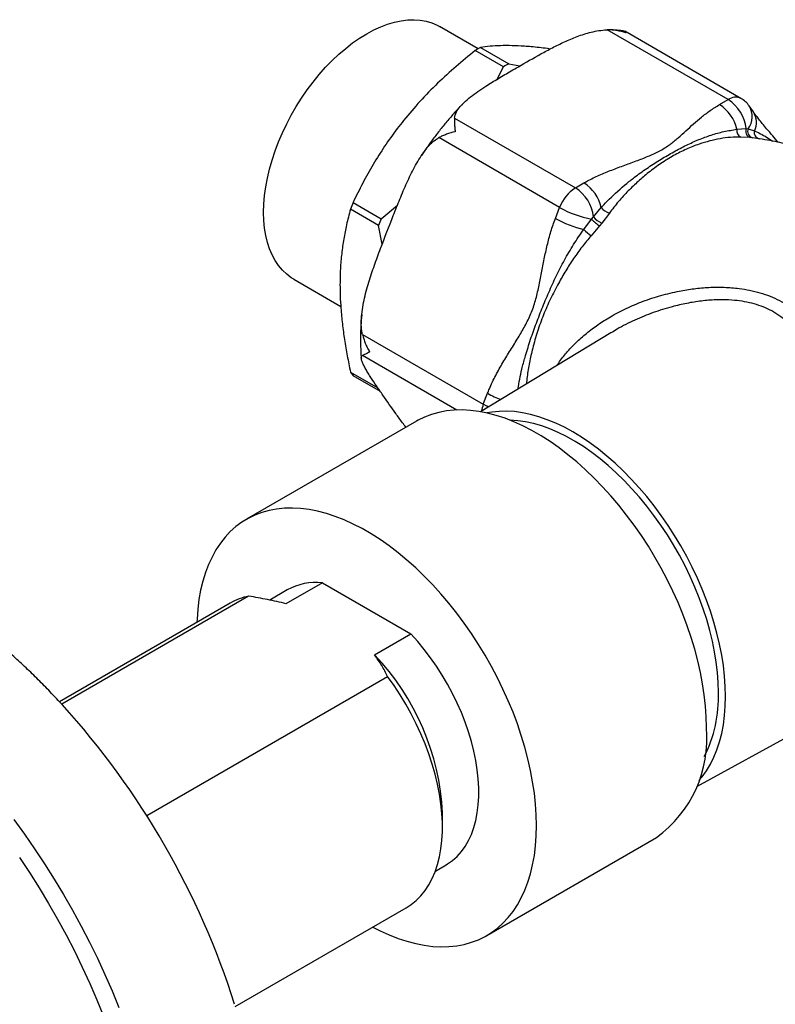
# Model space of a CAD drawing. Units: millimetres. Extents: x 50 to 1000, y 64 to 1435.
# Drawn here: x 646 to 690, y 473 to 530 of the extents above; entities that cross this region are included whole.
import ezdxf

# ---------------------------------------------------------------- set-up
doc = ezdxf.new("R2010")
doc.units = ezdxf.units.MM
doc.header["$LTSCALE"] = 5

msp = doc.modelspace()

# ---------------------------------------------------------------- linework, layer by layer
at = {"color": 7, "linetype": 'Continuous', "lineweight": 25}
for p, q in [((672.782, 528.786), (670.536, 530.083)), ((687.354, 525.822), (680.312, 529.887)), ((688.103, 525.897), (681.336, 529.803)), ((674.256, 527.739), (672.613, 528.687)), ((672.923, 528.866), (674.566, 527.917)), ((674.566, 527.917), (675.214, 527.789)), ((673.895, 527.016), (674.256, 527.739)), ((686.857, 525.535), (687.354, 525.822)), ((688.829, 525.107), (688.581, 525.46)), ((671.412, 524.75), (678.454, 520.685)), ((687.868, 524.096), (688.407, 524.137)), ((688.407, 524.137), (688.517, 524.127)), ((688.517, 524.127), (688.89, 524.005)), ((677.535, 519.542), (670.494, 523.607)), ((688.634, 523.618), (688.1, 523.642)), ((688.77, 523.606), (688.634, 523.618)), ((689.032, 523.566), (688.77, 523.606)), ((678.454, 520.685), (678.951, 520.971)), ((665.498, 519.836), (667.141, 518.887)), ((666.986, 518.489), (665.343, 519.437)), ((667.141, 518.887), (668.083, 519.676)), ((677.287, 518.902), (677.535, 519.542)), ((679.507, 518.999), (679.962, 519.532)), ((680.431, 519.215), (680.001, 518.634)), ((678.94, 518.26), (679.396, 518.862)), ((679.396, 518.862), (679.507, 518.999)), ((680.001, 518.634), (679.866, 518.466)), ((667.197, 517.408), (666.986, 518.489)), ((679.866, 518.466), (679.368, 517.893)), ((662.037, 515.36), (664.778, 513.778)), ((666.044, 512.138), (673.085, 508.073)), ((680.519, 512.238), (672.931, 507.638)), ((665.343, 509.95), (666.939, 509.028)), ((667.09, 508.811), (665.498, 509.73)), ((673.085, 508.073), (673.334, 508.713)), ((669.187, 507.088), (659.287, 501.373)), ((663.707, 497.678), (661.585, 496.454)), ((663.707, 497.678), (668.867, 494.7)), ((659.408, 496.894), (648.512, 490.604)), ((661.662, 497.259), (660.636, 496.667)), ((658.334, 496.493), (648.38, 490.746)), ((666.745, 493.475), (668.867, 494.7)), ((653.464, 484.11), (667.509, 492.218)), ((685.534, 485.805), (693.433, 490.143)), ((670.706, 483.431), (670.706, 484.248)), ((673.286, 477.124), (683.186, 482.839)), ((670.291, 480.879), (670.911, 481.237)), ((658.63, 472.993), (668.583, 478.739))]:
    msp.add_line(p, q, dxfattribs=at)
at = {"color": 8, "linetype": 'Continuous', "lineweight": 25}
msp.add_line((671.54, 507.74), (666.044, 510.913), dxfattribs=at)
at = {"color": 7, "linetype": 'Continuous', "lineweight": 25, "flags": 128}
for points in [[(662.037, 515.36), (661.894, 515.448), (661.624, 515.649), (661.376, 515.884), (661.151, 516.15), (660.95, 516.447), (660.774, 516.773), (660.623, 517.127), (660.499, 517.508), (660.402, 517.912), (660.332, 518.339), (660.29, 518.786), (660.276, 519.251), (660.29, 519.733), (660.332, 520.229), (660.402, 520.736), (660.499, 521.253), (660.623, 521.776), (660.774, 522.304), (660.95, 522.834), (661.151, 523.363), (661.376, 523.889), (661.624, 524.41), (661.894, 524.923), (662.184, 525.425), (662.494, 525.915), (662.821, 526.39), (663.164, 526.848), (663.521, 527.287), (663.892, 527.705), (664.274, 528.099), (664.665, 528.468), (665.064, 528.811), (665.468, 529.125), (665.876, 529.409), (666.287, 529.662), (666.697, 529.882), (667.105, 530.07), (667.509, 530.222), (667.908, 530.34), (668.299, 530.423), (668.681, 530.469), (669.052, 530.48), (669.41, 530.454), (669.753, 530.392), (670.08, 530.295), (670.389, 530.162), (670.536, 530.083)], [(686.086, 489.248), (686.072, 489.865), (686.03, 490.496), (685.96, 491.139), (685.862, 491.794), (685.737, 492.457), (685.585, 493.128), (685.406, 493.804), (685.201, 494.483), (684.97, 495.163), (684.715, 495.843), (684.436, 496.52), (684.133, 497.193), (683.807, 497.86), (683.46, 498.518), (683.092, 499.167), (682.705, 499.803), (682.299, 500.426), (681.876, 501.033), (681.437, 501.623), (680.983, 502.194), (680.515, 502.745), (680.035, 503.273), (679.544, 503.778), (679.044, 504.258), (678.536, 504.712), (678.02, 505.138), (677.5, 505.535), (676.976, 505.902), (676.45, 506.239), (675.923, 506.543), (675.396, 506.814), (674.872, 507.052), (674.352, 507.256), (673.837, 507.425), (673.328, 507.558), (672.828, 507.656), (672.337, 507.717), (671.857, 507.743), (671.389, 507.732), (670.935, 507.685), (670.496, 507.603), (670.073, 507.484), (669.667, 507.33), (669.28, 507.14), (669.187, 507.088)], [(685.651, 486.15), (685.84, 486.374), (686.094, 486.724), (686.323, 487.104), (686.526, 487.512), (686.704, 487.947), (686.856, 488.409), (686.981, 488.895), (687.078, 489.404), (687.148, 489.934), (687.19, 490.484), (687.204, 491.052), (687.19, 491.636), (687.148, 492.235), (687.078, 492.846), (686.981, 493.467), (686.856, 494.097), (686.704, 494.733), (686.526, 495.374), (686.323, 496.018), (686.094, 496.662), (685.84, 497.305), (685.563, 497.944), (685.263, 498.578), (684.941, 499.204), (684.598, 499.82), (684.235, 500.426), (683.854, 501.018), (683.455, 501.594), (683.04, 502.154), (682.611, 502.695), (682.167, 503.215), (681.712, 503.714), (681.246, 504.188), (680.77, 504.638), (680.287, 505.06), (679.798, 505.455), (679.304, 505.821), (678.806, 506.157), (678.307, 506.461), (677.809, 506.733), (677.311, 506.971), (676.817, 507.176), (676.328, 507.346), (675.845, 507.481), (675.369, 507.581), (674.903, 507.644), (674.448, 507.672), (674.004, 507.663), (673.574, 507.619), (673.288, 507.567)], [(686.793, 491.289), (686.779, 491.862), (686.736, 492.449), (686.666, 493.049), (686.568, 493.658), (686.443, 494.277), (686.29, 494.901), (686.111, 495.53), (685.906, 496.161), (685.676, 496.792), (685.422, 497.422), (685.143, 498.047), (684.842, 498.665), (684.52, 499.276), (684.176, 499.877), (683.814, 500.465), (683.432, 501.039), (683.034, 501.596), (682.62, 502.136), (682.192, 502.656), (681.751, 503.155), (681.299, 503.63), (680.836, 504.081), (680.365, 504.506), (679.888, 504.903), (679.405, 505.271), (678.918, 505.608), (678.43, 505.915), (677.941, 506.189), (677.453, 506.43), (676.968, 506.637), (676.487, 506.809), (676.013, 506.946), (675.546, 507.047), (675.089, 507.112), (674.656, 507.141)], [(676.186, 483.534), (676.172, 484.15), (676.13, 484.781), (676.06, 485.425), (675.962, 486.079), (675.837, 486.743), (675.685, 487.413), (675.506, 488.089), (675.301, 488.768), (675.071, 489.448), (674.816, 490.128), (674.536, 490.805), (674.233, 491.478), (673.908, 492.145), (673.561, 492.803), (673.193, 493.452), (672.806, 494.088), (672.4, 494.711), (671.977, 495.318), (671.538, 495.908), (671.083, 496.479), (670.616, 497.03), (670.136, 497.558), (669.645, 498.063), (669.145, 498.543), (668.636, 498.997), (668.121, 499.423), (667.601, 499.82), (667.076, 500.188), (666.55, 500.524), (666.023, 500.828), (665.497, 501.099), (664.973, 501.337), (664.452, 501.541), (663.937, 501.71), (663.429, 501.843), (662.928, 501.941), (662.437, 502.003), (661.958, 502.028), (661.49, 502.017), (661.036, 501.971), (660.597, 501.888), (660.173, 501.769), (659.768, 501.615), (659.38, 501.425), (659.013, 501.202), (658.666, 500.944), (658.34, 500.653), (658.037, 500.33), (657.758, 499.975), (657.502, 499.59), (657.272, 499.176), (657.067, 498.734), (656.888, 498.264), (656.736, 497.77), (656.611, 497.251), (656.513, 496.709), (656.443, 496.146), (656.401, 495.564), (656.394, 495.373)], [(670.911, 481.237), (671.001, 481.292), (671.293, 481.497), (671.562, 481.737), (671.807, 482.011), (672.028, 482.316), (672.224, 482.653), (672.394, 483.018), (672.536, 483.411), (672.651, 483.83), (672.737, 484.273), (672.795, 484.738), (672.824, 485.223), (672.824, 485.726), (672.795, 486.245), (672.737, 486.776), (672.651, 487.319), (672.536, 487.87), (672.394, 488.428), (672.224, 488.989), (672.028, 489.551), (671.807, 490.112), (671.562, 490.669), (671.293, 491.22), (671.001, 491.762), (670.689, 492.292), (670.358, 492.81), (670.008, 493.311), (669.642, 493.795), (669.261, 494.258), (668.867, 494.7)], [(668.583, 478.739), (668.881, 478.932), (669.173, 479.169), (669.443, 479.44), (669.689, 479.743), (669.91, 480.077), (670.105, 480.442), (670.274, 480.835), (670.416, 481.255), (670.53, 481.7), (670.616, 482.169), (670.674, 482.659), (670.702, 483.17), (670.702, 483.698), (670.674, 484.241), (670.616, 484.798), (670.53, 485.366), (670.416, 485.943), (670.274, 486.527), (670.105, 487.115), (669.91, 487.705), (669.689, 488.295), (669.443, 488.882), (669.173, 489.464), (668.881, 490.038), (668.567, 490.603), (668.233, 491.156), (667.88, 491.695), (667.509, 492.218)], [(645.723, 483.874), (646.337, 483.032), (646.935, 482.174), (647.515, 481.3), (648.078, 480.411), (648.621, 479.509), (649.146, 478.596), (649.65, 477.671), (650.133, 476.738), (650.594, 475.796), (651.033, 474.848), (651.449, 473.894), (651.841, 472.936)], [(666.643, 477.619), (667.076, 477.397), (667.601, 477.159), (668.121, 476.956), (668.636, 476.787), (669.145, 476.654), (669.645, 476.556), (670.136, 476.494), (670.616, 476.469), (671.083, 476.479), (671.538, 476.526), (671.977, 476.609), (672.4, 476.728), (672.806, 476.882), (673.193, 477.071), (673.561, 477.295), (673.908, 477.553), (674.233, 477.844), (674.536, 478.167), (674.816, 478.521), (675.071, 478.906), (675.301, 479.321), (675.506, 479.763), (675.685, 480.232), (675.837, 480.727), (675.962, 481.246), (676.06, 481.788), (676.13, 482.351), (676.172, 482.933), (676.186, 483.534)], [(646.051, 481.663), (646.631, 480.789), (647.194, 479.901), (647.738, 478.999), (648.262, 478.085), (648.766, 477.161), (649.249, 476.227), (649.71, 475.286), (650.149, 474.337), (650.565, 473.384), (650.957, 472.426)]]:
    msp.add_lwpolyline(points, dxfattribs=at)
at = {"color": 8, "linetype": 'Continuous', "lineweight": 25, "flags": 128}
msp.add_lwpolyline([(673.386, 507.914), (673.292, 507.961), (673.085, 508.073)], dxfattribs=at)
at = {"color": 7, "linetype": 'Continuous', "lineweight": 25}
for centre, radius, start, end in [((678.423, 518.981), 11.312, 119.09221, 120.90241), ((680.066, 518.033), 11.312, 119.09221, 120.90241), ((685.58, 523.563), 2.349, 13.10059, 57.07927), ((686.085, 523.858), 2.338, 6.83607, 57.14904), ((687.354, 524.597), 1.5, 35.10067, 60.00269), ((688.255, 524.007), 0.397, 167.11923, 246.98049), ((688.775, 523.989), 0.397, 158.10101, 249.28174), ((688.882, 523.982), 0.393, 158.36062, 253.41245), ((689.252, 523.91), 0.374, 165.41463, 256.16988), ((677.674, 518.999), 2.349, 13.10059, 57.07927), ((679.695, 518.746), 2.302, 122.63797, 159.77289), ((677.186, 518.721), 2.338, 6.83607, 57.14904), ((683.512, 512.617), 19.407, 158.16277, 159.42587), ((680.504, 524.78), 6.021, 240.45503, 259.39784), ((680.682, 520.093), 0.913, 217.91722, 254.04123), ((685.155, 511.669), 19.407, 158.16277, 159.42587), ((680.381, 524.428), 6.334, 240.7527, 256.84555), ((680.914, 520.183), 2.012, 221.05843, 238.61803), ((680.45, 519.761), 1.213, 218.91016, 248.2746), ((683.258, 522.858), 6.307, 226.79689, 231.92591), ((669.372, 512.617), 4.832, 213.5048, 216.69655), ((663.349, 494.226), 3.471, 84.08486, 119.07875), ((660.085, 493.447), 3.513, 101.12011, 119.90622), ((656.388, 483.565), 14.335, 2.72913, 43.73409), ((678.965, 491.057), 7.831, 333.38596, 1.70166), ((613.617, 458.844), 47.186, 17.61165, 42.2602), ((679.001, 488.593), 7.115, 306.025, 5.28718)]:
    msp.add_arc(centre, radius, start, end, dxfattribs=at)
at = {"color": 8, "linetype": 'Continuous', "lineweight": 25}
for centre, radius, start, end in [((687.793, 525.205), 0.758, 65.84324, 125.46722), ((687.606, 524.839), 1.156, 321.9811, 32.52797), ((687.888, 524.502), 1.119, 333.61599, 32.71559), ((676.247, 513.874), 5.926, 240.55994, 248.79563), ((675.09, 507.284), 2.154, 158.51074, 169.89467)]:
    msp.add_arc(centre, radius, start, end, dxfattribs=at)
at = {"color": 7, "linetype": 'Continuous', "lineweight": 25}
for points, knots in [([(671.412, 524.75), (671.418, 524.796), (671.429, 524.888), (671.505, 525.09), (671.669, 525.348), (671.968, 525.666), (672.337, 525.985), (672.771, 526.303), (673.312, 526.661), (673.96, 527.06), (674.599, 527.434), (675.422, 527.911), (676.215, 528.365), (677.109, 528.849), (677.808, 529.194), (678.428, 529.458), (678.957, 529.642), (679.377, 529.761), (679.817, 529.851), (680.137, 529.884), (680.302, 529.887), (680.312, 529.887)], [0, 0, 0, 0, 0.018431, 0.037109, 0.082433, 0.127884, 0.18176, 0.235751, 0.289729, 0.372067, 0.454419, 0.500019, 0.64144, 0.712304, 0.783141, 0.85392, 0.889887, 0.925826, 0.961805, 0.997638, 1, 1, 1, 1]), ([(681.404, 529.705), (681.401, 529.706), (681.229, 529.767), (680.96, 529.836), (680.594, 529.884), (680.406, 529.886), (680.312, 529.887)], [0, 0, 0, 0, 0.007677, 0.495265, 0.746459, 1, 1, 1, 1]), ([(681.301, 529.811), (681.206, 529.826), (680.953, 529.863), (680.654, 529.886), (680.449, 529.884), (680.406, 529.884)], [0, 0, 0, 0, 0.323257, 0.858662, 1, 1, 1, 1]), ([(681.301, 529.813), (681.313, 529.811), (681.341, 529.806), (681.375, 529.771), (681.395, 529.731), (681.404, 529.706), (681.404, 529.705)], [0, 0, 0, 0, 0.254561, 0.620174, 0.988839, 1, 1, 1, 1]), ([(675.868, 528.901), (675.741, 528.912), (675.352, 528.944), (674.747, 528.971), (674.078, 528.969), (673.467, 528.935), (673.104, 528.889), (672.923, 528.866)], [0, 0, 0, 0, 0.106643, 0.327761, 0.549897, 0.774623, 1, 1, 1, 1]), ([(676.976, 528.772), (676.925, 528.78), (676.528, 528.84), (676.175, 528.872), (675.868, 528.901)], [0, 0, 0, 0, 0.129903, 1, 1, 1, 1]), ([(672.613, 528.687), (672.238, 528.38), (671.485, 527.765), (670.409, 526.777), (669.379, 525.734), (668.756, 524.989), (668.443, 524.615)], [0, 0, 0, 0, 0.247408, 0.495615, 0.747061, 1, 1, 1, 1]), ([(671.869, 525.555), (671.852, 525.538), (671.676, 525.361), (671.354, 525.003), (670.903, 524.483), (670.467, 523.942), (670.046, 523.383), (669.717, 522.924), (669.535, 522.646), (669.481, 522.564)], [0, 0, 0, 0, 0.019636, 0.201097, 0.382328, 0.563358, 0.744219, 0.924944, 1, 1, 1, 1]), ([(678.951, 520.971), (679.02, 521.011), (679.304, 521.17), (679.841, 521.426), (680.574, 521.725), (681.329, 522.007), (682.072, 522.274), (682.779, 522.55), (683.421, 522.854), (683.983, 523.207), (684.454, 523.6), (684.895, 524.004), (685.332, 524.41), (685.796, 524.805), (686.291, 525.188), (686.668, 525.42), (686.857, 525.535)], [0, 0, 0, 0, 0.025778, 0.104823, 0.18404, 0.263464, 0.342794, 0.416011, 0.489292, 0.562121, 0.635065, 0.708121, 0.781182, 0.854168, 0.927174, 1, 1, 1, 1]), ([(690.276, 523.337), (690.169, 523.461), (689.937, 523.729), (689.627, 524.093), (689.353, 524.421), (689.146, 524.678), (688.983, 524.889), (688.878, 525.03), (688.834, 525.094), (688.825, 525.107)], [0, 0, 0, 0, 0.192721, 0.418351, 0.586024, 0.731239, 0.857817, 0.969515, 1, 1, 1, 1]), ([(668.443, 524.615), (668.317, 524.455), (667.927, 523.961), (667.322, 523.108), (666.654, 522.044), (666.042, 520.952), (665.68, 520.208), (665.498, 519.836)], [0, 0, 0, 0, 0.106643, 0.327761, 0.549897, 0.774623, 1, 1, 1, 1]), ([(671.412, 524.75), (671.41, 524.695), (671.406, 524.586), (671.41, 524.397), (671.421, 524.189), (671.435, 524.037), (671.443, 523.957), (671.444, 523.955)], [0, 0, 0, 0, 0.242642, 0.487484, 0.738856, 0.992326, 1, 1, 1, 1]), ([(671.444, 523.955), (671.441, 523.954), (671.269, 523.912), (671.018, 523.834), (670.709, 523.712), (670.566, 523.642), (670.494, 523.607)], [0, 0, 0, 0, 0.007677, 0.495265, 0.746459, 1, 1, 1, 1]), ([(679.962, 519.532), (680.116, 519.699), (680.581, 520.2), (681.267, 520.806), (682.035, 521.41), (682.706, 521.887), (683.449, 522.361), (684.19, 522.792), (684.92, 523.175), (685.643, 523.502), (686.368, 523.768), (687.1, 523.974), (687.612, 524.055), (687.868, 524.096)], [0, 0, 0, 0, 0.065854, 0.198313, 0.264909, 0.355404, 0.446259, 0.538215, 0.630556, 0.722008, 0.81383, 0.906712, 1, 1, 1, 1]), ([(666.044, 512.138), (666.029, 512.211), (665.998, 512.358), (665.97, 512.669), (665.972, 513.085), (666.03, 513.602), (666.129, 514.135), (666.258, 514.665), (666.456, 515.349), (666.735, 516.177), (667.215, 517.471), (667.712, 518.754), (668.221, 520.031), (668.623, 520.977), (668.993, 521.746), (669.327, 522.336), (669.597, 522.75), (669.844, 523.063), (670.055, 523.283), (670.249, 523.459), (670.403, 523.552), (670.494, 523.607)], [0, 0, 0, 0, 0.017704, 0.035629, 0.072557, 0.113797, 0.155479, 0.197969, 0.240589, 0.321762, 0.403085, 0.565997, 0.647138, 0.728328, 0.810098, 0.851435, 0.892749, 0.931556, 0.951243, 0.971061, 1, 1, 1, 1]), ([(688.1, 523.642), (687.898, 523.639), (687.492, 523.633), (686.888, 523.553), (686.278, 523.422), (685.62, 523.224), (684.917, 522.947), (684.172, 522.573), (683.436, 522.118), (682.75, 521.61), (682.113, 521.069), (681.527, 520.505), (680.956, 519.892), (680.606, 519.441), (680.431, 519.215)], [0, 0, 0, 0, 0.074524, 0.149693, 0.225182, 0.30132, 0.393002, 0.485279, 0.579417, 0.674195, 0.75463, 0.835467, 0.917523, 1, 1, 1, 1]), ([(711.556, 511.689), (711.528, 511.718), (711.228, 512.037), (710.628, 512.625), (709.754, 513.451), (708.85, 514.25), (707.923, 515.025), (706.97, 515.773), (705.996, 516.493), (705, 517.184), (703.984, 517.846), (702.949, 518.477), (701.898, 519.077), (700.831, 519.644), (699.751, 520.18), (698.657, 520.682), (697.553, 521.151), (696.44, 521.585), (695.319, 521.985), (694.192, 522.351), (693.061, 522.682), (691.928, 522.979), (690.794, 523.239), (689.829, 523.436), (689.241, 523.533), (689.033, 523.567)], [0, 0, 0, 0, 0.0046304, 0.0511431, 0.0977135, 0.1443236, 0.1909571, 0.2375993, 0.2842364, 0.3308558, 0.3774457, 0.4239948, 0.4704921, 0.5169264, 0.5632839, 0.609554, 0.6557257, 0.7017874, 0.747727, 0.7935317, 0.8391877, 0.8846801, 0.9299925, 0.9751073, 1, 1, 1, 1]), ([(665.343, 519.437), (665.263, 519.134), (665.114, 518.573), (664.945, 517.71), (664.824, 516.861), (664.746, 515.976), (664.736, 515.357), (664.731, 515.047)], [0, 0, 0, 0, 0.225416, 0.417641, 0.610349, 0.804813, 1, 1, 1, 1]), ([(673.334, 508.713), (673.369, 508.801), (673.512, 509.16), (673.805, 509.764), (674.225, 510.509), (674.669, 511.232), (675.111, 511.929), (675.521, 512.627), (675.871, 513.346), (676.14, 514.116), (676.323, 514.919), (676.479, 515.728), (676.631, 516.539), (676.808, 517.343), (677.013, 518.138), (677.196, 518.647), (677.287, 518.902)], [0, 0, 0, 0, 0.025778, 0.104823, 0.18404, 0.263464, 0.342794, 0.416011, 0.489292, 0.562121, 0.635065, 0.708121, 0.781182, 0.854168, 0.927174, 1, 1, 1, 1]), ([(664.731, 515.047), (664.734, 514.82), (664.739, 514.366), (664.784, 513.603), (664.864, 512.762), (664.99, 511.839), (665.148, 510.901), (665.278, 510.267), (665.343, 509.95)], [0, 0, 0, 0, 0.1405804, 0.281447, 0.4602756, 0.6391184, 0.8195523, 1, 1, 1, 1]), ([(665.999, 513.305), (665.999, 513.302), (665.973, 513.086), (665.946, 512.665), (665.921, 512.042), (665.93, 511.432), (665.948, 511.001), (665.973, 510.779), (665.976, 510.751)], [0, 0, 0, 0, 0.003333, 0.243564, 0.48419, 0.725124, 0.966223, 1, 1, 1, 1]), ([(666.044, 512.138), (666.066, 512.053), (666.112, 511.882), (666.207, 511.626), (666.321, 511.373), (666.412, 511.205), (666.462, 511.121), (666.463, 511.119)], [0, 0, 0, 0, 0.242642, 0.487484, 0.738856, 0.992326, 1, 1, 1, 1]), ([(666.463, 511.119), (666.462, 511.118), (666.368, 511.069), (666.244, 511.004), (666.115, 510.942), (666.068, 510.923), (666.044, 510.913)], [0, 0, 0, 0, 0.007677, 0.495265, 0.746459, 1, 1, 1, 1]), ([(668.572, 506.733), (668.506, 506.82), (668.299, 507.094), (667.858, 507.714), (667.356, 508.424), (666.87, 509.126), (666.583, 509.554), (666.374, 509.885), (666.232, 510.126), (666.11, 510.354), (666.019, 510.559), (665.976, 510.705), (665.971, 510.8), (665.982, 510.871), (666.021, 510.897), (666.044, 510.913)], [0, 0, 0, 0, 0.053148, 0.166676, 0.394104, 0.507377, 0.620721, 0.677768, 0.734895, 0.792444, 0.850276, 0.90445, 0.931935, 0.9596, 1, 1, 1, 1]), ([(648.534, 490.581), (648.332, 490.799), (647.904, 491.262), (647.234, 491.945), (646.528, 492.633), (645.81, 493.299), (645.081, 493.941), (644.342, 494.559), (643.592, 495.151), (642.834, 495.718), (642.067, 496.258), (641.292, 496.77), (640.511, 497.253), (639.723, 497.706), (638.93, 498.129), (638.132, 498.521), (637.332, 498.88), (636.529, 499.205), (635.726, 499.497), (634.924, 499.753), (634.123, 499.975), (633.326, 500.16), (632.534, 500.309), (631.749, 500.422), (630.971, 500.498), (630.202, 500.538), (629.444, 500.542), (628.698, 500.51), (627.964, 500.442), (627.243, 500.34), (626.537, 500.204), (625.846, 500.034), (625.171, 499.83), (624.512, 499.595), (623.87, 499.327), (623.246, 499.028), (622.64, 498.699), (622.053, 498.339), (621.486, 497.949), (620.938, 497.531), (620.411, 497.083), (619.905, 496.608), (619.42, 496.104), (618.958, 495.574), (618.518, 495.016), (618.1, 494.431), (617.707, 493.82), (617.337, 493.183), (616.993, 492.519), (616.728, 491.959), (616.588, 491.614), (616.544, 491.506)], [0, 0, 0, 0, 0.019288, 0.040947, 0.062636, 0.084358, 0.106114, 0.127904, 0.149729, 0.171588, 0.193478, 0.215397, 0.237339, 0.259298, 0.281264, 0.303221, 0.325156, 0.347052, 0.368888, 0.390644, 0.412298, 0.433826, 0.455209, 0.476426, 0.497462, 0.518305, 0.538947, 0.559386, 0.579625, 0.599672, 0.619537, 0.639235, 0.658786, 0.67821, 0.697528, 0.716766, 0.735947, 0.755097, 0.774238, 0.793391, 0.812581, 0.831833, 0.851172, 0.870619, 0.890196, 0.909921, 0.929811, 0.949878, 0.970131, 0.990575, 1, 1, 1, 1]), ([(661.585, 496.454), (661.23, 496.537), (660.517, 496.705), (659.778, 496.831), (659.408, 496.894)], [0, 0, 0, 0, 0.498791, 1, 1, 1, 1]), ([(667.509, 492.218), (667.4, 492.431), (667.182, 492.857), (666.891, 493.269), (666.745, 493.475)], [0, 0, 0, 0, 0.498977, 1, 1, 1, 1])]:
    msp.add_open_spline(points, degree=3, knots=knots, dxfattribs=at)
at = {"color": 8, "linetype": 'Continuous', "lineweight": 25}
for points, knots in [([(688.89, 524.005), (689.007, 523.951), (689.355, 523.792), (689.714, 523.558), (689.953, 523.402)], [0, 0, 0, 0, 0.335774, 1, 1, 1, 1]), ([(675.106, 508.957), (675.175, 509.345), (675.284, 509.963), (675.534, 510.89), (675.797, 511.742), (676.132, 512.684), (676.499, 513.637), (676.896, 514.592), (677.33, 515.54), (677.809, 516.471), (678.334, 517.388), (678.738, 517.969), (678.94, 518.26)], [0, 0, 0, 0, 0.123594, 0.196398, 0.295327, 0.394649, 0.495176, 0.596123, 0.696099, 0.796478, 0.898018, 1, 1, 1, 1]), ([(679.368, 517.893), (679.19, 517.679), (678.832, 517.251), (678.344, 516.566), (677.885, 515.855), (677.431, 515.072), (676.991, 514.214), (676.581, 513.279), (676.233, 512.317), (675.965, 511.388), (675.77, 510.506), (675.648, 509.811), (675.61, 509.396), (675.597, 509.255)], [0, 0, 0, 0, 0.084964, 0.170846, 0.256727, 0.343531, 0.448057, 0.55326, 0.660585, 0.768641, 0.860344, 0.952505, 1, 1, 1, 1]), ([(677.373, 510.331), (677.408, 510.387), (677.572, 510.648), (677.939, 511.097), (678.475, 511.672), (679.092, 512.218), (679.763, 512.721), (680.535, 513.21), (681.412, 513.671), (682.399, 514.086), (683.433, 514.432), (684.15, 514.59), (684.51, 514.669)], [0, 0, 0, 0, 0.024203, 0.11378, 0.211045, 0.308862, 0.408228, 0.508056, 0.629367, 0.75136, 0.875352, 1, 1, 1, 1]), ([(684.51, 514.669), (684.796, 514.719), (685.369, 514.82), (686.244, 514.894), (687.124, 514.904), (687.917, 514.843), (688.615, 514.728), (689.217, 514.58), (689.803, 514.38), (690.36, 514.129), (690.883, 513.827), (691.368, 513.476), (691.82, 513.075), (692.276, 512.585), (692.726, 511.994), (693.158, 511.296), (693.544, 510.544), (693.932, 509.649), (694.312, 508.597), (694.678, 507.374), (695.003, 506.087), (695.261, 504.887), (695.465, 503.8), (695.627, 502.842), (695.774, 501.866), (695.895, 500.958), (695.994, 500.123), (696.078, 499.322), (696.154, 498.479), (696.22, 497.601), (696.269, 496.735), (696.3, 495.909), (696.313, 495.125), (696.308, 494.393), (696.284, 493.704), (696.243, 493.082), (696.186, 492.527), (696.115, 492.039), (696.028, 491.608), (695.922, 491.223), (695.798, 490.892), (695.652, 490.619), (695.489, 490.412), (695.292, 490.256), (695.054, 490.171), (694.775, 490.166), (694.558, 490.235), (694.452, 490.269)], [0, 0, 0, 0, 0.022784, 0.045655, 0.068835, 0.092147, 0.108778, 0.125576, 0.142467, 0.159558, 0.176248, 0.193165, 0.210194, 0.227439, 0.249839, 0.272532, 0.295351, 0.318412, 0.349956, 0.381708, 0.414099, 0.446719, 0.468973, 0.491421, 0.513975, 0.536753, 0.554203, 0.571722, 0.592416, 0.613407, 0.634559, 0.656049, 0.676605, 0.697518, 0.718614, 0.74008, 0.760204, 0.780602, 0.801131, 0.821919, 0.84451, 0.867351, 0.890309, 0.913495, 0.942663, 0.972007, 1, 1, 1, 1]), ([(693.427, 490.153), (693.453, 490.165), (693.515, 490.194), (693.591, 490.321), (693.666, 490.512), (693.729, 490.774), (693.78, 491.094), (693.821, 491.466), (693.854, 491.883), (693.881, 492.365), (693.901, 492.911), (693.915, 493.521), (693.923, 494.193), (693.925, 494.93), (693.921, 495.711), (693.91, 496.533), (693.894, 497.382), (693.87, 498.268), (693.837, 499.275), (693.789, 500.403), (693.722, 501.649), (693.637, 502.909), (693.557, 503.862), (693.463, 504.82), (693.355, 505.783), (693.178, 507.031), (692.955, 508.249), (692.704, 509.292), (692.432, 510.166), (692.154, 510.884), (691.818, 511.568), (691.454, 512.139), (691.072, 512.605), (690.692, 512.975), (690.26, 513.305), (689.786, 513.581), (689.275, 513.801), (688.737, 513.967), (688.167, 514.082), (687.503, 514.156), (686.745, 514.171), (685.899, 514.111), (685.045, 513.987), (684.481, 513.853), (684.198, 513.785)], [0, 0, 0, 0, 0.018489, 0.043311, 0.06824, 0.093531, 0.118963, 0.141268, 0.163833, 0.186538, 0.209541, 0.232399, 0.255641, 0.279084, 0.302941, 0.325867, 0.349164, 0.372644, 0.396486, 0.427804, 0.459448, 0.492005, 0.52483, 0.533824, 0.567807, 0.602019, 0.636919, 0.67206, 0.695397, 0.718974, 0.742691, 0.766746, 0.783482, 0.800493, 0.817659, 0.835157, 0.851862, 0.868868, 0.886015, 0.903428, 0.927196, 0.951143, 0.975518, 1, 1, 1, 1]), ([(684.198, 513.785), (684.162, 513.776), (683.754, 513.67), (682.983, 513.428), (681.912, 512.987), (681.087, 512.586), (680.644, 512.304), (680.525, 512.228)], [0, 0, 0, 0, 0.027794, 0.313247, 0.600359, 0.892639, 1, 1, 1, 1])]:
    msp.add_open_spline(points, degree=3, knots=knots, dxfattribs=at)

doc.saveas('drawing.dxf')
